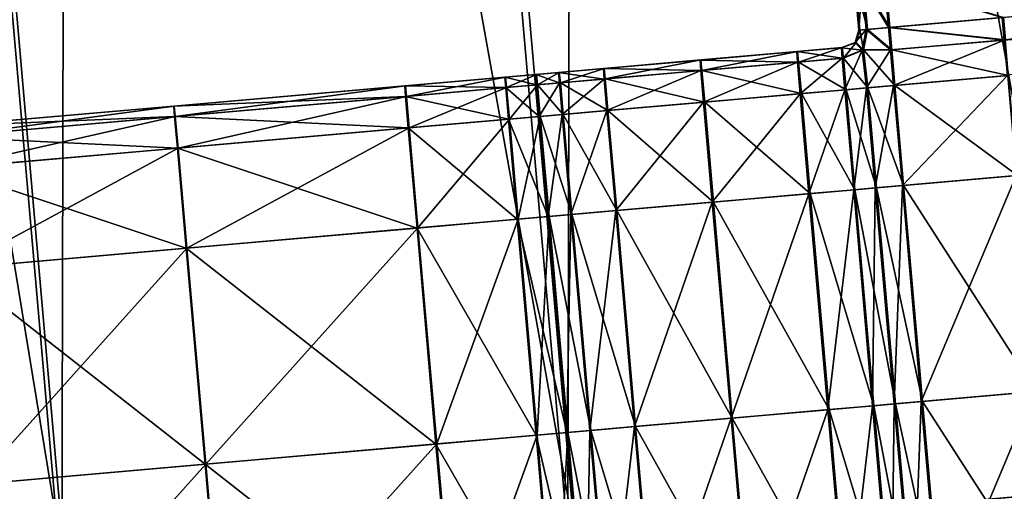
# Model space of a CAD drawing. Units: inches. Extents: x 9.6 to 16.2, y 23.3 to 58.7.
# Drawn here: x 14.8 to 15.3, y 25.8 to 26.1 of the extents above; entities that cross this region are included whole.
import ezdxf

# ---------------------------------------------------------------- set-up
doc = ezdxf.new("R2010")
doc.units = ezdxf.units.IN
doc.header["$MEASUREMENT"] = 0
doc.layers.get('0').update_dxf_attribs({"true_color": 0x99e4b8})

msp = doc.modelspace()

# ---------------------------------------------------------------- linework, layer by layer
at = {"color": 8, "true_color": 0x737373}
for points in [[(15.33085, 29.11566, 19.80797), (15.0835, 29.09402, 19.80128), (15.3714, 25.80325, 19.80128)], [(15.08891, 29.0945, 19.74355), (15.33746, 29.11624, 19.75024), (15.62536, 25.82547, 19.75024)], [(15.0835, 29.09402, 19.80128), (14.7882, 29.06819, 19.79329), (15.0761, 25.77742, 19.79329)], [(14.79217, 29.06853, 19.73556), (15.08891, 29.0945, 19.74355), (15.37681, 25.80373, 19.74355)], [(15.0761, 25.77742, 19.79329), (15.3714, 25.80325, 19.80128), (15.0835, 29.09402, 19.80128)], [(15.62536, 25.82547, 19.75024), (15.37681, 25.80373, 19.74355), (15.08891, 29.0945, 19.74355)], [(14.7882, 29.06819, 19.79329), (14.49275, 29.04234, 19.7853), (14.78065, 25.75157, 19.7853)], [(14.49529, 29.04256, 19.72757), (14.79217, 29.06853, 19.73556), (15.08007, 25.77777, 19.73556)], [(14.78065, 25.75157, 19.7853), (15.0761, 25.77742, 19.79329), (14.7882, 29.06819, 19.79329)], [(15.37681, 25.80373, 19.74355), (15.08007, 25.77777, 19.73556), (14.79217, 29.06853, 19.73556)], [(14.24631, 29.02078, 19.72086), (14.49529, 29.04256, 19.72757), (14.78319, 25.75179, 19.72757)], [(14.53288, 25.72989, 19.7786), (14.78065, 25.75157, 19.7853), (14.49275, 29.04234, 19.7853)], [(15.08007, 25.77777, 19.73556), (14.78319, 25.75179, 19.72757), (14.49529, 29.04256, 19.72757)], [(14.78319, 25.75179, 19.72757), (14.53421, 25.73001, 19.72087), (14.24631, 29.02078, 19.72086)], [(15.24595, 26.07273, 20.48976), (15.24362, 26.0994, 20.48976), (15.24789, 26.09978, 20.48208)], [(15.24607, 26.07273, 20.50001), (15.24374, 26.09941, 20.50001), (15.24362, 26.0994, 20.48976)], [(15.24362, 26.0994, 20.48976), (15.24595, 26.07273, 20.48976), (15.24607, 26.07273, 20.50001)], [(15.24619, 26.07275, 20.51025), (15.24385, 26.09942, 20.51025), (15.24374, 26.09941, 20.50001)], [(15.24374, 26.09941, 20.50001), (15.24607, 26.07273, 20.50001), (15.24619, 26.07275, 20.51025)], [(15.24631, 26.07276, 20.5205), (15.24397, 26.09944, 20.5205), (15.24385, 26.09942, 20.51025)], [(15.24385, 26.09942, 20.51025), (15.24619, 26.07275, 20.51025), (15.24631, 26.07276, 20.5205)], [(15.24643, 26.07277, 20.53074), (15.24409, 26.09945, 20.53074), (15.24397, 26.09944, 20.5205)], [(15.24397, 26.09944, 20.5205), (15.24631, 26.07276, 20.5205), (15.24643, 26.07277, 20.53074)], [(15.25087, 26.07316, 20.53843), (15.24854, 26.09983, 20.53843), (15.24409, 26.09945, 20.53074)], [(15.24409, 26.09945, 20.53074), (15.24643, 26.07277, 20.53074), (15.25087, 26.07316, 20.53843)], [(15.24789, 26.09978, 20.48208), (15.25022, 26.0731, 20.48208), (15.24595, 26.07273, 20.48976)], [(15.24789, 26.09978, 20.48208), (15.26093, 26.10092, 20.47952), (15.26326, 26.07424, 20.47952)], [(15.26326, 26.07424, 20.47952), (15.25022, 26.0731, 20.48208), (15.24789, 26.09978, 20.48208)], [(15.26398, 26.0743, 20.54099), (15.26165, 26.10098, 20.54099), (15.24854, 26.09983, 20.53843)], [(15.24854, 26.09983, 20.53843), (15.25087, 26.07316, 20.53843), (15.26398, 26.0743, 20.54099)], [(15.32962, 26.08005, 20.47952), (15.26326, 26.07424, 20.47952), (15.26093, 26.10092, 20.47952)], [(15.26165, 26.10098, 20.54099), (15.26398, 26.0743, 20.54099), (15.33039, 26.08011, 20.54099)], [(15.33076, 26.06695, 20.47952), (15.32962, 26.08005, 20.47952), (15.49384, 26.09441, 20.47952)], [(15.49473, 26.09449, 20.54099), (15.33039, 26.08011, 20.54099), (15.33154, 26.06701, 20.54099)], [(15.49384, 26.09441, 20.47952), (15.49499, 26.08131, 20.47952), (15.33076, 26.06695, 20.47952)], [(15.26326, 26.07424, 20.47952), (15.32962, 26.08005, 20.47952), (15.33076, 26.06695, 20.47952)], [(15.33154, 26.06701, 20.54099), (15.33039, 26.08011, 20.54099), (15.26398, 26.0743, 20.54099)], [(15.33258, 26.0462, 20.47952), (15.33076, 26.06695, 20.47952), (15.49499, 26.08131, 20.47952)], [(15.25022, 26.0731, 20.48208), (15.24791, 26.06108, 20.48116), (15.24381, 26.06553, 20.48976)], [(15.24381, 26.06553, 20.48976), (15.24595, 26.07273, 20.48976), (15.25022, 26.0731, 20.48208)], [(15.24595, 26.07273, 20.48976), (15.24381, 26.06553, 20.48976), (15.24393, 26.06554, 20.50001)], [(15.24607, 26.07273, 20.50001), (15.24393, 26.06554, 20.50001), (15.24405, 26.06555, 20.51025)], [(15.24393, 26.06554, 20.50001), (15.24607, 26.07273, 20.50001), (15.24595, 26.07273, 20.48976)], [(15.24405, 26.06555, 20.51025), (15.24619, 26.07275, 20.51025), (15.24607, 26.07273, 20.50001)], [(15.24619, 26.07275, 20.51025), (15.24405, 26.06555, 20.51025), (15.24417, 26.06556, 20.5205)], [(15.24631, 26.07276, 20.5205), (15.24417, 26.06556, 20.5205), (15.24429, 26.06557, 20.53074)], [(15.24417, 26.06556, 20.5205), (15.24631, 26.07276, 20.5205), (15.24619, 26.07275, 20.51025)], [(15.24429, 26.06557, 20.53074), (15.24643, 26.07277, 20.53074), (15.24631, 26.07276, 20.5205)], [(15.24643, 26.07277, 20.53074), (15.24429, 26.06557, 20.53074), (15.24858, 26.06114, 20.53935)], [(15.24858, 26.06114, 20.53935), (15.25087, 26.07316, 20.53843), (15.24643, 26.07277, 20.53074)], [(15.26441, 26.06114, 20.47952), (15.24791, 26.06108, 20.48116), (15.25022, 26.0731, 20.48208)], [(15.25087, 26.07316, 20.53843), (15.24858, 26.06114, 20.53935), (15.26513, 26.0612, 20.54099)], [(15.25022, 26.0731, 20.48208), (15.26326, 26.07424, 20.47952), (15.26441, 26.06114, 20.47952)], [(15.26513, 26.0612, 20.54099), (15.26398, 26.0743, 20.54099), (15.25087, 26.07316, 20.53843)], [(15.33076, 26.06695, 20.47952), (15.26441, 26.06114, 20.47952), (15.26326, 26.07424, 20.47952)], [(15.26398, 26.0743, 20.54099), (15.26513, 26.0612, 20.54099), (15.33154, 26.06701, 20.54099)], [(15.26622, 26.0404, 20.47952), (15.26441, 26.06114, 20.47952), (15.33076, 26.06695, 20.47952)], [(15.33335, 26.04627, 20.54099), (15.33154, 26.06701, 20.54099), (15.26513, 26.0612, 20.54099)], [(15.33076, 26.06695, 20.47952), (15.33258, 26.0462, 20.47952), (15.26622, 26.0404, 20.47952)], [(15.23577, 26.06249, 20.48976), (15.20963, 26.0602, 20.48976), (15.20975, 26.06021, 20.50001)], [(15.20963, 26.0602, 20.48976), (15.23577, 26.06249, 20.48976), (15.23622, 26.05634, 20.48208)], [(15.23589, 26.0625, 20.50001), (15.20975, 26.06021, 20.50001), (15.20986, 26.06022, 20.51025)], [(15.20975, 26.06021, 20.50001), (15.23589, 26.0625, 20.50001), (15.23577, 26.06249, 20.48976)], [(15.236, 26.06251, 20.51025), (15.20986, 26.06022, 20.51025), (15.20998, 26.06023, 20.5205)], [(15.20986, 26.06022, 20.51025), (15.236, 26.06251, 20.51025), (15.23589, 26.0625, 20.50001)], [(15.23612, 26.06252, 20.5205), (15.20998, 26.06023, 20.5205), (15.21009, 26.06024, 20.53074)], [(15.20998, 26.06023, 20.5205), (15.23612, 26.06252, 20.5205), (15.236, 26.06251, 20.51025)], [(15.23624, 26.06253, 20.53074), (15.21009, 26.06024, 20.53074), (15.21071, 26.05411, 20.53843)], [(15.21009, 26.06024, 20.53074), (15.23624, 26.06253, 20.53074), (15.23612, 26.06252, 20.5205)], [(15.21071, 26.05411, 20.53843), (15.23687, 26.05639, 20.53843), (15.23624, 26.06253, 20.53074)], [(15.24381, 26.06553, 20.48976), (15.23577, 26.06249, 20.48976), (15.23589, 26.0625, 20.50001)], [(15.23577, 26.06249, 20.48976), (15.24381, 26.06553, 20.48976), (15.24791, 26.06108, 20.48116)], [(15.24791, 26.06108, 20.48116), (15.23622, 26.05634, 20.48208), (15.23577, 26.06249, 20.48976)], [(15.24393, 26.06554, 20.50001), (15.23589, 26.0625, 20.50001), (15.236, 26.06251, 20.51025)], [(15.23589, 26.0625, 20.50001), (15.24393, 26.06554, 20.50001), (15.24381, 26.06553, 20.48976)], [(15.24405, 26.06555, 20.51025), (15.236, 26.06251, 20.51025), (15.23612, 26.06252, 20.5205)], [(15.236, 26.06251, 20.51025), (15.24405, 26.06555, 20.51025), (15.24393, 26.06554, 20.50001)], [(15.24417, 26.06556, 20.5205), (15.23612, 26.06252, 20.5205), (15.23624, 26.06253, 20.53074)], [(15.23612, 26.06252, 20.5205), (15.24417, 26.06556, 20.5205), (15.24405, 26.06555, 20.51025)], [(15.2378, 26.03791, 20.47952), (15.23622, 26.05634, 20.48208), (15.24791, 26.06108, 20.48116)], [(15.24429, 26.06557, 20.53074), (15.23624, 26.06253, 20.53074), (15.23687, 26.05639, 20.53843)], [(15.23624, 26.06253, 20.53074), (15.24429, 26.06557, 20.53074), (15.24417, 26.06556, 20.5205)], [(15.23687, 26.05639, 20.53843), (15.24858, 26.06114, 20.53935), (15.24429, 26.06557, 20.53074)], [(15.25112, 26.03907, 20.54099), (15.24858, 26.06114, 20.53935), (15.23687, 26.05639, 20.53843)], [(15.24791, 26.06108, 20.48116), (15.2504, 26.03901, 20.47952), (15.2378, 26.03791, 20.47952)], [(15.2504, 26.03901, 20.47952), (15.24791, 26.06108, 20.48116), (15.26441, 26.06114, 20.47952)], [(15.26694, 26.04046, 20.54099), (15.26513, 26.0612, 20.54099), (15.24858, 26.06114, 20.53935)], [(15.24858, 26.06114, 20.53935), (15.25112, 26.03907, 20.54099), (15.26694, 26.04046, 20.54099)], [(15.26441, 26.06114, 20.47952), (15.26622, 26.0404, 20.47952), (15.2504, 26.03901, 20.47952)], [(15.26513, 26.0612, 20.54099), (15.26694, 26.04046, 20.54099), (15.33335, 26.04627, 20.54099)], [(15.15321, 26.05526, 20.48976), (15.09678, 26.05033, 20.48976), (15.09688, 26.05034, 20.50001)], [(15.09678, 26.05033, 20.48976), (15.15321, 26.05526, 20.48976), (15.15366, 26.04911, 20.48208)], [(15.15331, 26.05527, 20.50001), (15.09688, 26.05034, 20.50001), (15.09698, 26.05034, 20.51025)], [(15.09688, 26.05034, 20.50001), (15.15331, 26.05527, 20.50001), (15.15321, 26.05526, 20.48976)], [(15.15342, 26.05528, 20.51025), (15.09698, 26.05034, 20.51025), (15.09708, 26.05035, 20.5205)], [(15.09698, 26.05034, 20.51025), (15.15342, 26.05528, 20.51025), (15.15331, 26.05527, 20.50001)], [(15.15353, 26.05529, 20.5205), (15.09708, 26.05035, 20.5205), (15.09718, 26.05036, 20.53074)], [(15.09708, 26.05035, 20.5205), (15.15353, 26.05529, 20.5205), (15.15342, 26.05528, 20.51025)], [(15.15363, 26.0553, 20.53074), (15.09718, 26.05036, 20.53074), (15.09779, 26.04423, 20.53843)], [(15.09718, 26.05036, 20.53074), (15.15363, 26.0553, 20.53074), (15.15353, 26.05529, 20.5205)], [(15.09779, 26.04423, 20.53843), (15.15425, 26.04917, 20.53843), (15.15363, 26.0553, 20.53074)], [(15.20963, 26.0602, 20.48976), (15.15321, 26.05526, 20.48976), (15.15331, 26.05527, 20.50001)], [(15.15321, 26.05526, 20.48976), (15.20963, 26.0602, 20.48976), (15.21008, 26.05405, 20.48208)], [(15.21008, 26.05405, 20.48208), (15.15366, 26.04911, 20.48208), (15.15321, 26.05526, 20.48976)], [(15.20975, 26.06021, 20.50001), (15.15331, 26.05527, 20.50001), (15.15342, 26.05528, 20.51025)], [(15.15331, 26.05527, 20.50001), (15.20975, 26.06021, 20.50001), (15.20963, 26.0602, 20.48976)], [(15.20986, 26.06022, 20.51025), (15.15342, 26.05528, 20.51025), (15.15353, 26.05529, 20.5205)], [(15.15342, 26.05528, 20.51025), (15.20986, 26.06022, 20.51025), (15.20975, 26.06021, 20.50001)], [(15.20998, 26.06023, 20.5205), (15.15353, 26.05529, 20.5205), (15.15363, 26.0553, 20.53074)], [(15.15353, 26.05529, 20.5205), (15.20998, 26.06023, 20.5205), (15.20986, 26.06022, 20.51025)], [(15.21009, 26.06024, 20.53074), (15.15363, 26.0553, 20.53074), (15.15425, 26.04917, 20.53843)], [(15.15363, 26.0553, 20.53074), (15.21009, 26.06024, 20.53074), (15.20998, 26.06023, 20.5205)], [(15.15425, 26.04917, 20.53843), (15.21071, 26.05411, 20.53843), (15.21009, 26.06024, 20.53074)], [(15.23622, 26.05634, 20.48208), (15.21008, 26.05405, 20.48208), (15.20963, 26.0602, 20.48976)], [(15.21167, 26.03562, 20.47952), (15.21008, 26.05405, 20.48208), (15.23622, 26.05634, 20.48208)], [(15.23851, 26.03797, 20.54099), (15.23687, 26.05639, 20.53843), (15.21071, 26.05411, 20.53843)], [(15.23622, 26.05634, 20.48208), (15.2378, 26.03791, 20.47952), (15.21167, 26.03562, 20.47952)], [(15.23687, 26.05639, 20.53843), (15.23851, 26.03797, 20.54099), (15.25112, 26.03907, 20.54099)], [(15.07064, 26.04804, 20.48976), (15.09678, 26.05033, 20.48976), (15.09724, 26.04418, 20.48208)], [(15.09678, 26.05033, 20.48976), (15.07064, 26.04804, 20.48976), (15.07074, 26.04805, 20.50001)], [(15.09688, 26.05034, 20.50001), (15.07074, 26.04805, 20.50001), (15.07084, 26.04806, 20.51025)], [(15.07074, 26.04805, 20.50001), (15.09688, 26.05034, 20.50001), (15.09678, 26.05033, 20.48976)], [(15.07084, 26.04806, 20.51025), (15.09698, 26.05034, 20.51025), (15.09688, 26.05034, 20.50001)], [(15.09698, 26.05034, 20.51025), (15.07084, 26.04806, 20.51025), (15.07093, 26.04807, 20.5205)], [(15.09708, 26.05035, 20.5205), (15.07093, 26.04807, 20.5205), (15.07103, 26.04807, 20.53074)], [(15.07093, 26.04807, 20.5205), (15.09708, 26.05035, 20.5205), (15.09698, 26.05034, 20.51025)], [(15.07103, 26.04807, 20.53074), (15.09718, 26.05036, 20.53074), (15.09708, 26.05035, 20.5205)], [(15.09718, 26.05036, 20.53074), (15.07103, 26.04807, 20.53074), (15.07164, 26.04194, 20.53843)], [(15.07164, 26.04194, 20.53843), (15.09779, 26.04423, 20.53843), (15.09718, 26.05036, 20.53074)], [(15.15366, 26.04911, 20.48208), (15.09724, 26.04418, 20.48208), (15.09678, 26.05033, 20.48976)], [(15.15525, 26.03069, 20.47952), (15.15366, 26.04911, 20.48208), (15.21008, 26.05405, 20.48208)], [(15.21235, 26.03568, 20.54099), (15.21071, 26.05411, 20.53843), (15.15425, 26.04917, 20.53843)], [(15.21008, 26.05405, 20.48208), (15.21167, 26.03562, 20.47952), (15.15525, 26.03069, 20.47952)], [(15.21071, 26.05411, 20.53843), (15.21235, 26.03568, 20.54099), (15.23851, 26.03797, 20.54099)], [(15.03931, 26.0453, 20.48976), (14.98081, 26.04018, 20.48976), (14.98089, 26.04019, 20.50001)], [(14.98081, 26.04018, 20.48976), (15.03931, 26.0453, 20.48976), (15.03977, 26.03915, 20.48208)], [(15.0394, 26.04531, 20.50001), (14.98089, 26.04019, 20.50001), (14.98098, 26.0402, 20.51025)], [(14.98089, 26.04019, 20.50001), (15.0394, 26.04531, 20.50001), (15.03931, 26.0453, 20.48976)], [(15.03949, 26.04531, 20.51025), (14.98098, 26.0402, 20.51025), (14.98106, 26.0402, 20.5205)], [(14.98098, 26.0402, 20.51025), (15.03949, 26.04531, 20.51025), (15.0394, 26.04531, 20.50001)], [(15.03959, 26.04532, 20.5205), (14.98106, 26.0402, 20.5205), (14.98115, 26.04021, 20.53074)], [(14.98106, 26.0402, 20.5205), (15.03959, 26.04532, 20.5205), (15.03949, 26.04531, 20.51025)], [(15.03968, 26.04533, 20.53074), (14.98115, 26.04021, 20.53074), (14.98175, 26.03407, 20.53843)], [(14.98115, 26.04021, 20.53074), (15.03968, 26.04533, 20.53074), (15.03959, 26.04532, 20.5205)], [(14.98175, 26.03407, 20.53843), (15.04029, 26.0392, 20.53843), (15.03968, 26.04533, 20.53074)], [(15.05731, 26.04688, 20.48976), (15.03931, 26.0453, 20.48976), (15.0394, 26.04531, 20.50001)], [(15.03931, 26.0453, 20.48976), (15.05731, 26.04688, 20.48976), (15.05778, 26.04073, 20.48208)], [(15.05778, 26.04073, 20.48208), (15.03977, 26.03915, 20.48208), (15.03931, 26.0453, 20.48976)], [(15.05741, 26.04688, 20.50001), (15.0394, 26.04531, 20.50001), (15.03949, 26.04531, 20.51025)], [(15.0394, 26.04531, 20.50001), (15.05741, 26.04688, 20.50001), (15.05731, 26.04688, 20.48976)], [(15.0575, 26.04689, 20.51025), (15.03949, 26.04531, 20.51025), (15.03959, 26.04532, 20.5205)], [(15.03949, 26.04531, 20.51025), (15.0575, 26.04689, 20.51025), (15.05741, 26.04688, 20.50001)], [(15.0576, 26.0469, 20.5205), (15.03959, 26.04532, 20.5205), (15.03968, 26.04533, 20.53074)], [(15.03959, 26.04532, 20.5205), (15.0576, 26.0469, 20.5205), (15.0575, 26.04689, 20.51025)], [(15.05769, 26.04691, 20.53074), (15.03968, 26.04533, 20.53074), (15.04029, 26.0392, 20.53843)], [(15.03968, 26.04533, 20.53074), (15.05769, 26.04691, 20.53074), (15.0576, 26.0469, 20.5205)], [(15.04029, 26.0392, 20.53843), (15.0583, 26.04077, 20.53843), (15.05769, 26.04691, 20.53074)], [(15.05731, 26.04688, 20.48976), (15.07064, 26.04804, 20.48976), (15.07111, 26.04189, 20.48208)], [(15.07064, 26.04804, 20.48976), (15.05731, 26.04688, 20.48976), (15.05741, 26.04688, 20.50001)], [(15.07111, 26.04189, 20.48208), (15.05778, 26.04073, 20.48208), (15.05731, 26.04688, 20.48976)], [(15.07074, 26.04805, 20.50001), (15.05741, 26.04688, 20.50001), (15.0575, 26.04689, 20.51025)], [(15.05741, 26.04688, 20.50001), (15.07074, 26.04805, 20.50001), (15.07064, 26.04804, 20.48976)], [(15.0575, 26.04689, 20.51025), (15.07084, 26.04806, 20.51025), (15.07074, 26.04805, 20.50001)], [(15.07084, 26.04806, 20.51025), (15.0575, 26.04689, 20.51025), (15.0576, 26.0469, 20.5205)], [(15.07093, 26.04807, 20.5205), (15.0576, 26.0469, 20.5205), (15.05769, 26.04691, 20.53074)], [(15.0576, 26.0469, 20.5205), (15.07093, 26.04807, 20.5205), (15.07084, 26.04806, 20.51025)], [(15.05769, 26.04691, 20.53074), (15.07103, 26.04807, 20.53074), (15.07093, 26.04807, 20.5205)], [(15.07103, 26.04807, 20.53074), (15.05769, 26.04691, 20.53074), (15.0583, 26.04077, 20.53843)], [(15.0583, 26.04077, 20.53843), (15.07164, 26.04194, 20.53843), (15.07103, 26.04807, 20.53074)], [(15.09724, 26.04418, 20.48208), (15.07111, 26.04189, 20.48208), (15.07064, 26.04804, 20.48976)], [(15.07269, 26.02346, 20.47952), (15.07111, 26.04189, 20.48208), (15.09724, 26.04418, 20.48208)], [(15.09943, 26.0258, 20.54099), (15.09779, 26.04423, 20.53843), (15.07164, 26.04194, 20.53843)], [(15.09724, 26.04418, 20.48208), (15.09883, 26.02575, 20.47952), (15.07269, 26.02346, 20.47952)], [(15.09883, 26.02575, 20.47952), (15.09724, 26.04418, 20.48208), (15.15366, 26.04911, 20.48208)], [(15.15589, 26.03074, 20.54099), (15.15425, 26.04917, 20.53843), (15.09779, 26.04423, 20.53843)], [(15.09779, 26.04423, 20.53843), (15.09943, 26.0258, 20.54099), (15.15589, 26.03074, 20.54099)], [(15.15366, 26.04911, 20.48208), (15.15525, 26.03069, 20.47952), (15.09883, 26.02575, 20.47952)], [(15.15425, 26.04917, 20.53843), (15.15589, 26.03074, 20.54099), (15.21235, 26.03568, 20.54099)], [(15.27133, 25.98198, 20.47952), (15.26622, 26.0404, 20.47952), (15.33258, 26.0462, 20.47952)], [(15.33846, 25.98785, 20.54099), (15.33335, 26.04627, 20.54099), (15.26694, 26.04046, 20.54099)], [(15.33258, 26.0462, 20.47952), (15.33769, 25.98779, 20.47952), (15.27133, 25.98198, 20.47952)], [(14.98081, 26.04018, 20.48976), (14.84598, 26.02839, 20.48976), (14.84605, 26.02839, 20.50001)], [(14.84598, 26.02839, 20.48976), (14.98081, 26.04018, 20.48976), (14.98128, 26.03403, 20.48208)], [(14.98089, 26.04019, 20.50001), (14.84605, 26.02839, 20.50001), (14.84612, 26.0284, 20.51025)], [(14.84605, 26.02839, 20.50001), (14.98089, 26.04019, 20.50001), (14.98081, 26.04018, 20.48976)], [(14.98098, 26.0402, 20.51025), (14.84612, 26.0284, 20.51025), (14.84619, 26.0284, 20.5205)], [(14.84612, 26.0284, 20.51025), (14.98098, 26.0402, 20.51025), (14.98089, 26.04019, 20.50001)], [(14.98106, 26.0402, 20.5205), (14.84619, 26.0284, 20.5205), (14.84626, 26.02841, 20.53074)], [(14.84619, 26.0284, 20.5205), (14.98106, 26.0402, 20.5205), (14.98098, 26.0402, 20.51025)], [(14.98115, 26.04021, 20.53074), (14.84626, 26.02841, 20.53074), (14.84686, 26.02227, 20.53843)], [(14.84626, 26.02841, 20.53074), (14.98115, 26.04021, 20.53074), (14.98106, 26.0402, 20.5205)], [(14.84686, 26.02227, 20.53843), (14.98175, 26.03407, 20.53843), (14.98115, 26.04021, 20.53074)], [(15.03977, 26.03915, 20.48208), (14.98128, 26.03403, 20.48208), (14.98081, 26.04018, 20.48976)], [(14.98128, 26.03403, 20.48208), (15.03977, 26.03915, 20.48208), (15.04136, 26.02072, 20.47952)], [(15.04029, 26.0392, 20.53843), (14.98175, 26.03407, 20.53843), (14.98339, 26.01565, 20.54099)], [(14.98339, 26.01565, 20.54099), (15.04192, 26.02077, 20.54099), (15.04029, 26.0392, 20.53843)], [(15.03977, 26.03915, 20.48208), (15.05778, 26.04073, 20.48208), (15.05937, 26.0223, 20.47952)], [(15.05937, 26.0223, 20.47952), (15.04136, 26.02072, 20.47952), (15.03977, 26.03915, 20.48208)], [(15.0583, 26.04077, 20.53843), (15.04029, 26.0392, 20.53843), (15.04192, 26.02077, 20.54099)], [(15.04192, 26.02077, 20.54099), (15.05994, 26.02235, 20.54099), (15.0583, 26.04077, 20.53843)], [(15.05937, 26.0223, 20.47952), (15.05778, 26.04073, 20.48208), (15.07111, 26.04189, 20.48208)], [(15.07328, 26.02352, 20.54099), (15.07164, 26.04194, 20.53843), (15.0583, 26.04077, 20.53843)], [(15.0583, 26.04077, 20.53843), (15.05994, 26.02235, 20.54099), (15.07328, 26.02352, 20.54099)], [(15.07111, 26.04189, 20.48208), (15.07269, 26.02346, 20.47952), (15.05937, 26.0223, 20.47952)], [(15.07164, 26.04194, 20.53843), (15.07328, 26.02352, 20.54099), (15.09943, 26.0258, 20.54099)], [(15.24362, 25.97956, 20.54099), (15.23851, 26.03797, 20.54099), (15.21235, 26.03568, 20.54099)], [(15.24291, 25.9795, 20.47952), (15.2378, 26.03791, 20.47952), (15.2504, 26.03901, 20.47952)], [(15.25623, 25.98066, 20.54099), (15.25112, 26.03907, 20.54099), (15.23851, 26.03797, 20.54099)], [(15.23851, 26.03797, 20.54099), (15.24362, 25.97956, 20.54099), (15.25623, 25.98066, 20.54099)], [(15.2504, 26.03901, 20.47952), (15.25551, 25.9806, 20.47952), (15.24291, 25.9795, 20.47952)], [(15.25551, 25.9806, 20.47952), (15.2504, 26.03901, 20.47952), (15.26622, 26.0404, 20.47952)], [(15.27205, 25.98204, 20.54099), (15.26694, 26.04046, 20.54099), (15.25112, 26.03907, 20.54099)], [(15.25112, 26.03907, 20.54099), (15.25623, 25.98066, 20.54099), (15.27205, 25.98204, 20.54099)], [(15.26622, 26.0404, 20.47952), (15.27133, 25.98198, 20.47952), (15.25551, 25.9806, 20.47952)], [(15.26694, 26.04046, 20.54099), (15.27205, 25.98204, 20.54099), (15.33846, 25.98785, 20.54099)], [(14.98128, 26.03403, 20.48208), (14.84646, 26.02224, 20.48208), (14.84598, 26.02839, 20.48976)], [(14.84646, 26.02224, 20.48208), (14.98128, 26.03403, 20.48208), (14.98287, 26.01561, 20.47952)], [(14.98175, 26.03407, 20.53843), (14.84686, 26.02227, 20.53843), (14.84849, 26.00385, 20.54099)], [(14.84849, 26.00385, 20.54099), (14.98339, 26.01565, 20.54099), (14.98175, 26.03407, 20.53843)], [(15.04136, 26.02072, 20.47952), (14.98287, 26.01561, 20.47952), (14.98128, 26.03403, 20.48208)], [(15.16036, 25.97227, 20.47952), (15.15525, 26.03069, 20.47952), (15.21167, 26.03562, 20.47952)], [(15.21746, 25.97727, 20.54099), (15.21235, 26.03568, 20.54099), (15.15589, 26.03074, 20.54099)], [(15.21167, 26.03562, 20.47952), (15.21678, 25.97721, 20.47952), (15.16036, 25.97227, 20.47952)], [(15.21678, 25.97721, 20.47952), (15.21167, 26.03562, 20.47952), (15.2378, 26.03791, 20.47952)], [(15.21235, 26.03568, 20.54099), (15.21746, 25.97727, 20.54099), (15.24362, 25.97956, 20.54099)], [(15.2378, 26.03791, 20.47952), (15.24291, 25.9795, 20.47952), (15.21678, 25.97721, 20.47952)], [(14.84598, 26.02839, 20.48976), (14.71116, 26.01659, 20.48976), (14.71121, 26.0166, 20.50001)], [(14.71116, 26.01659, 20.48976), (14.84598, 26.02839, 20.48976), (14.84646, 26.02224, 20.48208)], [(14.84605, 26.02839, 20.50001), (14.71121, 26.0166, 20.50001), (14.71127, 26.0166, 20.51025)], [(14.71121, 26.0166, 20.50001), (14.84605, 26.02839, 20.50001), (14.84598, 26.02839, 20.48976)], [(14.84612, 26.0284, 20.51025), (14.71127, 26.0166, 20.51025), (14.71132, 26.01661, 20.5205)], [(14.71127, 26.0166, 20.51025), (14.84612, 26.0284, 20.51025), (14.84605, 26.02839, 20.50001)], [(14.84619, 26.0284, 20.5205), (14.71132, 26.01661, 20.5205), (14.71138, 26.01661, 20.53074)], [(14.71132, 26.01661, 20.5205), (14.84619, 26.0284, 20.5205), (14.84612, 26.0284, 20.51025)], [(14.84626, 26.02841, 20.53074), (14.71138, 26.01661, 20.53074), (14.71196, 26.01047, 20.53843)], [(14.71138, 26.01661, 20.53074), (14.84626, 26.02841, 20.53074), (14.84619, 26.0284, 20.5205)], [(14.71196, 26.01047, 20.53843), (14.84686, 26.02227, 20.53843), (14.84626, 26.02841, 20.53074)], [(15.10394, 25.96734, 20.47952), (15.09883, 26.02575, 20.47952), (15.15525, 26.03069, 20.47952)], [(15.161, 25.97233, 20.54099), (15.15589, 26.03074, 20.54099), (15.09943, 26.0258, 20.54099)], [(15.15525, 26.03069, 20.47952), (15.16036, 25.97227, 20.47952), (15.10394, 25.96734, 20.47952)], [(15.15589, 26.03074, 20.54099), (15.161, 25.97233, 20.54099), (15.21746, 25.97727, 20.54099)], [(14.84646, 26.02224, 20.48208), (14.71165, 26.01044, 20.48208), (14.71116, 26.01659, 20.48976)], [(14.71165, 26.01044, 20.48208), (14.84646, 26.02224, 20.48208), (14.84806, 26.00381, 20.47952)], [(14.84686, 26.02227, 20.53843), (14.71196, 26.01047, 20.53843), (14.71358, 25.99205, 20.54099)], [(14.71358, 25.99205, 20.54099), (14.84849, 26.00385, 20.54099), (14.84686, 26.02227, 20.53843)], [(14.98287, 26.01561, 20.47952), (14.84806, 26.00381, 20.47952), (14.84646, 26.02224, 20.48208)], [(14.98287, 26.01561, 20.47952), (15.04136, 26.02072, 20.47952), (15.04647, 25.96231, 20.47952)], [(15.04192, 26.02077, 20.54099), (14.98339, 26.01565, 20.54099), (14.9885, 25.95724, 20.54099)], [(14.9885, 25.95724, 20.54099), (15.04703, 25.96236, 20.54099), (15.04192, 26.02077, 20.54099)], [(15.04136, 26.02072, 20.47952), (15.05937, 26.0223, 20.47952), (15.06448, 25.96388, 20.47952)], [(15.06448, 25.96388, 20.47952), (15.04647, 25.96231, 20.47952), (15.04136, 26.02072, 20.47952)], [(15.05994, 26.02235, 20.54099), (15.04192, 26.02077, 20.54099), (15.04703, 25.96236, 20.54099)], [(15.04703, 25.96236, 20.54099), (15.06505, 25.96393, 20.54099), (15.05994, 26.02235, 20.54099)], [(15.06448, 25.96388, 20.47952), (15.05937, 26.0223, 20.47952), (15.07269, 26.02346, 20.47952)], [(15.07839, 25.9651, 20.54099), (15.07328, 26.02352, 20.54099), (15.05994, 26.02235, 20.54099)], [(15.05994, 26.02235, 20.54099), (15.06505, 25.96393, 20.54099), (15.07839, 25.9651, 20.54099)], [(15.07269, 26.02346, 20.47952), (15.0778, 25.96505, 20.47952), (15.06448, 25.96388, 20.47952)], [(15.0778, 25.96505, 20.47952), (15.07269, 26.02346, 20.47952), (15.09883, 26.02575, 20.47952)], [(15.10454, 25.96739, 20.54099), (15.09943, 26.0258, 20.54099), (15.07328, 26.02352, 20.54099)], [(15.07328, 26.02352, 20.54099), (15.07839, 25.9651, 20.54099), (15.10454, 25.96739, 20.54099)], [(15.09883, 26.02575, 20.47952), (15.10394, 25.96734, 20.47952), (15.0778, 25.96505, 20.47952)], [(15.09943, 26.0258, 20.54099), (15.10454, 25.96739, 20.54099), (15.161, 25.97233, 20.54099)], [(14.84806, 26.00381, 20.47952), (14.98287, 26.01561, 20.47952), (14.98798, 25.95719, 20.47952)], [(14.98339, 26.01565, 20.54099), (14.84849, 26.00385, 20.54099), (14.8536, 25.94543, 20.54099)], [(14.8536, 25.94543, 20.54099), (14.9885, 25.95724, 20.54099), (14.98339, 26.01565, 20.54099)], [(15.04647, 25.96231, 20.47952), (14.98798, 25.95719, 20.47952), (14.98287, 26.01561, 20.47952)], [(14.84806, 26.00381, 20.47952), (14.71325, 25.99202, 20.47952), (14.71165, 26.01044, 20.48208)], [(14.71325, 25.99202, 20.47952), (14.84806, 26.00381, 20.47952), (14.85317, 25.9454, 20.47952)], [(14.84849, 26.00385, 20.54099), (14.71358, 25.99205, 20.54099), (14.71869, 25.93363, 20.54099)], [(14.71869, 25.93363, 20.54099), (14.8536, 25.94543, 20.54099), (14.84849, 26.00385, 20.54099)], [(14.98798, 25.95719, 20.47952), (14.85317, 25.9454, 20.47952), (14.84806, 26.00381, 20.47952)], [(14.85317, 25.9454, 20.47952), (14.71836, 25.9336, 20.47952), (14.71325, 25.99202, 20.47952)], [(15.28236, 25.85588, 20.47952), (15.27133, 25.98198, 20.47952), (15.33769, 25.98779, 20.47952)], [(15.34949, 25.86175, 20.54099), (15.33846, 25.98785, 20.54099), (15.27205, 25.98204, 20.54099)], [(15.33769, 25.98779, 20.47952), (15.34872, 25.86168, 20.47952), (15.28236, 25.85588, 20.47952)], [(15.25395, 25.85339, 20.47952), (15.24291, 25.9795, 20.47952), (15.25551, 25.9806, 20.47952)], [(15.26726, 25.85456, 20.54099), (15.25623, 25.98066, 20.54099), (15.24362, 25.97956, 20.54099)], [(15.25551, 25.9806, 20.47952), (15.26655, 25.85449, 20.47952), (15.25395, 25.85339, 20.47952)], [(15.26655, 25.85449, 20.47952), (15.25551, 25.9806, 20.47952), (15.27133, 25.98198, 20.47952)], [(15.28309, 25.85594, 20.54099), (15.27205, 25.98204, 20.54099), (15.25623, 25.98066, 20.54099)], [(15.25623, 25.98066, 20.54099), (15.26726, 25.85456, 20.54099), (15.28309, 25.85594, 20.54099)], [(15.27133, 25.98198, 20.47952), (15.28236, 25.85588, 20.47952), (15.26655, 25.85449, 20.47952)], [(15.27205, 25.98204, 20.54099), (15.28309, 25.85594, 20.54099), (15.34949, 25.86175, 20.54099)], [(15.17139, 25.84617, 20.47952), (15.16036, 25.97227, 20.47952), (15.21678, 25.97721, 20.47952)], [(15.22849, 25.85116, 20.54099), (15.21746, 25.97727, 20.54099), (15.161, 25.97233, 20.54099)], [(15.21678, 25.97721, 20.47952), (15.22781, 25.8511, 20.47952), (15.17139, 25.84617, 20.47952)], [(15.22781, 25.8511, 20.47952), (15.21678, 25.97721, 20.47952), (15.24291, 25.9795, 20.47952)], [(15.25465, 25.85345, 20.54099), (15.24362, 25.97956, 20.54099), (15.21746, 25.97727, 20.54099)], [(15.21746, 25.97727, 20.54099), (15.22849, 25.85116, 20.54099), (15.25465, 25.85345, 20.54099)], [(15.24291, 25.9795, 20.47952), (15.25395, 25.85339, 20.47952), (15.22781, 25.8511, 20.47952)], [(15.24362, 25.97956, 20.54099), (15.25465, 25.85345, 20.54099), (15.26726, 25.85456, 20.54099)], [(15.11497, 25.84123, 20.47952), (15.10394, 25.96734, 20.47952), (15.16036, 25.97227, 20.47952)], [(15.17203, 25.84622, 20.54099), (15.161, 25.97233, 20.54099), (15.10454, 25.96739, 20.54099)], [(15.16036, 25.97227, 20.47952), (15.17139, 25.84617, 20.47952), (15.11497, 25.84123, 20.47952)], [(15.161, 25.97233, 20.54099), (15.17203, 25.84622, 20.54099), (15.22849, 25.85116, 20.54099)], [(15.04647, 25.96231, 20.47952), (15.06448, 25.96388, 20.47952), (15.07551, 25.83778, 20.47952)], [(15.06505, 25.96393, 20.54099), (15.04703, 25.96236, 20.54099), (15.05807, 25.83625, 20.54099)], [(15.05807, 25.83625, 20.54099), (15.07608, 25.83783, 20.54099), (15.06505, 25.96393, 20.54099)], [(15.07551, 25.83778, 20.47952), (15.06448, 25.96388, 20.47952), (15.0778, 25.96505, 20.47952)], [(15.08942, 25.839, 20.54099), (15.07839, 25.9651, 20.54099), (15.06505, 25.96393, 20.54099)], [(15.06505, 25.96393, 20.54099), (15.07608, 25.83783, 20.54099), (15.08942, 25.839, 20.54099)], [(15.0778, 25.96505, 20.47952), (15.08884, 25.83895, 20.47952), (15.07551, 25.83778, 20.47952)], [(15.08884, 25.83895, 20.47952), (15.0778, 25.96505, 20.47952), (15.10394, 25.96734, 20.47952)], [(15.11557, 25.84128, 20.54099), (15.10454, 25.96739, 20.54099), (15.07839, 25.9651, 20.54099)], [(15.07839, 25.9651, 20.54099), (15.08942, 25.839, 20.54099), (15.11557, 25.84128, 20.54099)], [(15.10394, 25.96734, 20.47952), (15.11497, 25.84123, 20.47952), (15.08884, 25.83895, 20.47952)], [(15.10454, 25.96739, 20.54099), (15.11557, 25.84128, 20.54099), (15.17203, 25.84622, 20.54099)], [(14.98798, 25.95719, 20.47952), (15.04647, 25.96231, 20.47952), (15.05751, 25.8362, 20.47952)], [(15.04703, 25.96236, 20.54099), (14.9885, 25.95724, 20.54099), (14.99953, 25.83113, 20.54099)], [(14.99953, 25.83113, 20.54099), (15.05807, 25.83625, 20.54099), (15.04703, 25.96236, 20.54099)], [(15.07551, 25.83778, 20.47952), (15.05751, 25.8362, 20.47952), (15.04647, 25.96231, 20.47952)], [(14.85317, 25.9454, 20.47952), (14.98798, 25.95719, 20.47952), (14.99901, 25.83109, 20.47952)], [(14.9885, 25.95724, 20.54099), (14.8536, 25.94543, 20.54099), (14.86463, 25.81933, 20.54099)], [(14.86463, 25.81933, 20.54099), (14.99953, 25.83113, 20.54099), (14.9885, 25.95724, 20.54099)], [(15.05751, 25.8362, 20.47952), (14.99901, 25.83109, 20.47952), (14.98798, 25.95719, 20.47952)], [(14.71836, 25.9336, 20.47952), (14.85317, 25.9454, 20.47952), (14.8642, 25.81929, 20.47952)], [(14.8536, 25.94543, 20.54099), (14.71869, 25.93363, 20.54099), (14.72973, 25.80753, 20.54099)], [(14.72973, 25.80753, 20.54099), (14.86463, 25.81933, 20.54099), (14.8536, 25.94543, 20.54099)], [(14.99901, 25.83109, 20.47952), (14.8642, 25.81929, 20.47952), (14.85317, 25.9454, 20.47952)], [(14.8642, 25.81929, 20.47952), (14.72939, 25.8075, 20.47952), (14.71836, 25.9336, 20.47952)], [(15.2934, 25.72977, 20.47952), (15.28236, 25.85588, 20.47952), (15.34872, 25.86168, 20.47952)], [(15.36053, 25.73564, 20.54099), (15.34949, 25.86175, 20.54099), (15.28309, 25.85594, 20.54099)], [(15.34872, 25.86168, 20.47952), (15.35975, 25.73558, 20.47952), (15.2934, 25.72977, 20.47952)], [(15.26498, 25.72729, 20.47952), (15.25395, 25.85339, 20.47952), (15.26655, 25.85449, 20.47952)], [(15.27829, 25.72845, 20.54099), (15.26726, 25.85456, 20.54099), (15.25465, 25.85345, 20.54099)], [(15.26655, 25.85449, 20.47952), (15.27758, 25.72839, 20.47952), (15.26498, 25.72729, 20.47952)], [(15.27758, 25.72839, 20.47952), (15.26655, 25.85449, 20.47952), (15.28236, 25.85588, 20.47952)], [(15.29412, 25.72983, 20.54099), (15.28309, 25.85594, 20.54099), (15.26726, 25.85456, 20.54099)], [(15.26726, 25.85456, 20.54099), (15.27829, 25.72845, 20.54099), (15.29412, 25.72983, 20.54099)], [(15.28236, 25.85588, 20.47952), (15.2934, 25.72977, 20.47952), (15.27758, 25.72839, 20.47952)], [(15.28309, 25.85594, 20.54099), (15.29412, 25.72983, 20.54099), (15.36053, 25.73564, 20.54099)], [(15.18242, 25.72006, 20.47952), (15.17139, 25.84617, 20.47952), (15.22781, 25.8511, 20.47952)], [(15.23953, 25.72506, 20.54099), (15.22849, 25.85116, 20.54099), (15.17203, 25.84622, 20.54099)], [(15.22781, 25.8511, 20.47952), (15.23884, 25.725, 20.47952), (15.18242, 25.72006, 20.47952)], [(15.23884, 25.725, 20.47952), (15.22781, 25.8511, 20.47952), (15.25395, 25.85339, 20.47952)], [(15.26568, 25.72735, 20.54099), (15.25465, 25.85345, 20.54099), (15.22849, 25.85116, 20.54099)], [(15.22849, 25.85116, 20.54099), (15.23953, 25.72506, 20.54099), (15.26568, 25.72735, 20.54099)], [(15.25395, 25.85339, 20.47952), (15.26498, 25.72729, 20.47952), (15.23884, 25.725, 20.47952)], [(15.25465, 25.85345, 20.54099), (15.26568, 25.72735, 20.54099), (15.27829, 25.72845, 20.54099)], [(15.126, 25.71513, 20.47952), (15.11497, 25.84123, 20.47952), (15.17139, 25.84617, 20.47952)], [(15.18307, 25.72012, 20.54099), (15.17203, 25.84622, 20.54099), (15.11557, 25.84128, 20.54099)], [(15.17139, 25.84617, 20.47952), (15.18242, 25.72006, 20.47952), (15.126, 25.71513, 20.47952)], [(15.17203, 25.84622, 20.54099), (15.18307, 25.72012, 20.54099), (15.23953, 25.72506, 20.54099)], [(15.05751, 25.8362, 20.47952), (15.07551, 25.83778, 20.47952), (15.08654, 25.71167, 20.47952)], [(15.07608, 25.83783, 20.54099), (15.05807, 25.83625, 20.54099), (15.0691, 25.71015, 20.54099)], [(15.0691, 25.71015, 20.54099), (15.08711, 25.71172, 20.54099), (15.07608, 25.83783, 20.54099)], [(15.08654, 25.71167, 20.47952), (15.07551, 25.83778, 20.47952), (15.08884, 25.83895, 20.47952)], [(15.10045, 25.71289, 20.54099), (15.08942, 25.839, 20.54099), (15.07608, 25.83783, 20.54099)], [(15.07608, 25.83783, 20.54099), (15.08711, 25.71172, 20.54099), (15.10045, 25.71289, 20.54099)], [(15.08884, 25.83895, 20.47952), (15.09987, 25.71284, 20.47952), (15.08654, 25.71167, 20.47952)], [(15.09987, 25.71284, 20.47952), (15.08884, 25.83895, 20.47952), (15.11497, 25.84123, 20.47952)], [(15.1266, 25.71518, 20.54099), (15.11557, 25.84128, 20.54099), (15.08942, 25.839, 20.54099)], [(15.08942, 25.839, 20.54099), (15.10045, 25.71289, 20.54099), (15.1266, 25.71518, 20.54099)], [(15.11497, 25.84123, 20.47952), (15.126, 25.71513, 20.47952), (15.09987, 25.71284, 20.47952)], [(15.11557, 25.84128, 20.54099), (15.1266, 25.71518, 20.54099), (15.18307, 25.72012, 20.54099)], [(14.8642, 25.81929, 20.47952), (14.99901, 25.83109, 20.47952), (15.01004, 25.70498, 20.47952)], [(14.99953, 25.83113, 20.54099), (14.86463, 25.81933, 20.54099), (14.87566, 25.69322, 20.54099)], [(14.87566, 25.69322, 20.54099), (15.01056, 25.70503, 20.54099), (14.99953, 25.83113, 20.54099)], [(14.99901, 25.83109, 20.47952), (15.05751, 25.8362, 20.47952), (15.06854, 25.7101, 20.47952)], [(15.06854, 25.7101, 20.47952), (15.01004, 25.70498, 20.47952), (14.99901, 25.83109, 20.47952)], [(15.05807, 25.83625, 20.54099), (14.99953, 25.83113, 20.54099), (15.01056, 25.70503, 20.54099)], [(15.01056, 25.70503, 20.54099), (15.0691, 25.71015, 20.54099), (15.05807, 25.83625, 20.54099)], [(15.08654, 25.71167, 20.47952), (15.06854, 25.7101, 20.47952), (15.05751, 25.8362, 20.47952)], [(14.72939, 25.8075, 20.47952), (14.8642, 25.81929, 20.47952), (14.87523, 25.69319, 20.47952)], [(14.86463, 25.81933, 20.54099), (14.72973, 25.80753, 20.54099), (14.74076, 25.68142, 20.54099)], [(14.74076, 25.68142, 20.54099), (14.87566, 25.69322, 20.54099), (14.86463, 25.81933, 20.54099)], [(15.01004, 25.70498, 20.47952), (14.87523, 25.69319, 20.47952), (14.8642, 25.81929, 20.47952)], [(14.87523, 25.69319, 20.47952), (14.74042, 25.68139, 20.47952), (14.72939, 25.8075, 20.47952)], [(15.08007, 25.77777, 19.73556), (15.37681, 25.80373, 19.74355), (15.52138, 24.151, 19.74376)]]:
    msp.add_3dface(points, dxfattribs=at)

doc.saveas('drawing.dxf')
